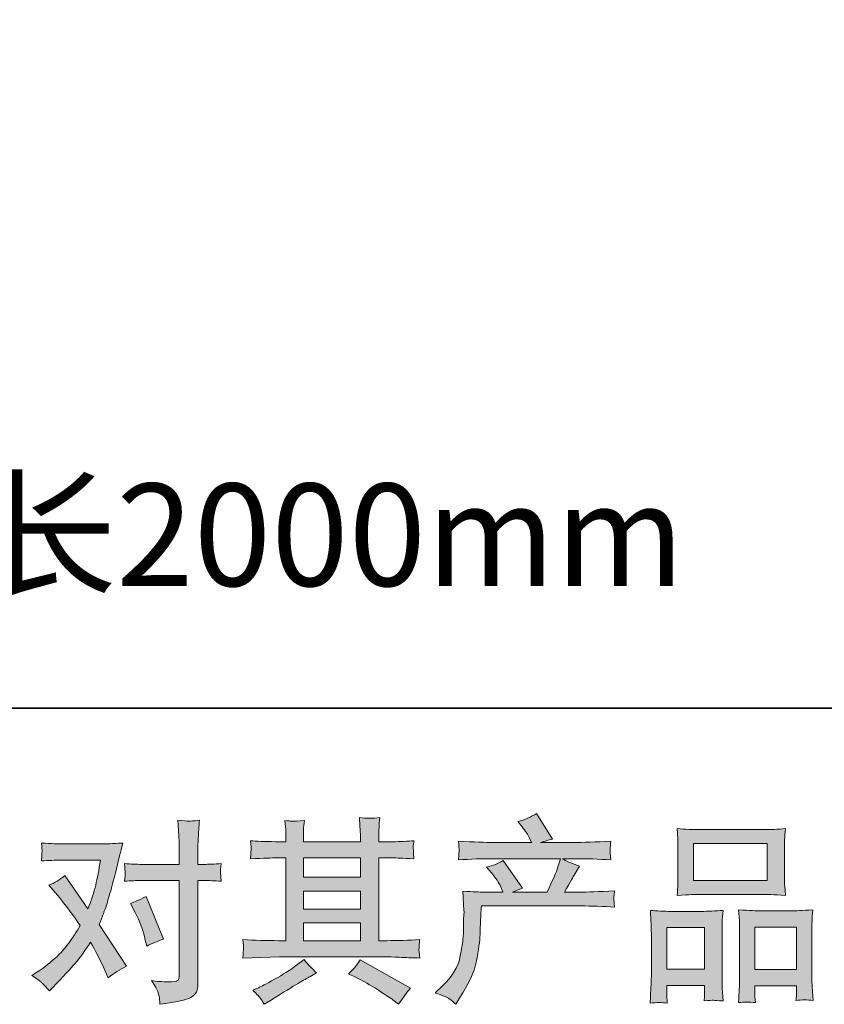
# Model space of a CAD drawing. Units: inches. Extents: x -2244 to 1405, y -1900 to 868.
# Drawn here: x -1510 to -1158, y -1899 to -1469 of the extents above; entities that cross this region are included whole.
import ezdxf

# ---------------------------------------------------------------- set-up
doc = ezdxf.new("R2010")
doc.units = ezdxf.units.IN
doc.header["$MEASUREMENT"] = 0
doc.layers.add('图层 1', color=7, linetype='Continuous')

msp = doc.modelspace()

# ---------------------------------------------------------------- hatches: boundary and pattern name
at = {"layer": '图层 1'}
h = msp.add_hatch(color=7, dxfattribs=at)
h.dxf.hatch_style = 2
edge = h.paths.add_edge_path()
edge.add_spline(control_points=[(-1459.08, -1859.29), (-1457.08, -1863.22), (-1455.6, -1867.25), (-1454.63, -1871.35), (-1454.63, -1871.35), (-1454.03, -1874.01), (-1454.03, -1874.01), (-1451.92, -1872.98), (-1449.46, -1871.95), (-1446.67, -1870.93), (-1446.67, -1870.93), (-1454.29, -1852.27), (-1454.29, -1852.27), (-1457.02, -1853.75), (-1459.31, -1854.78), (-1461.13, -1855.35), (-1461.13, -1855.35), (-1459.08, -1859.29), (-1459.08, -1859.29)], knot_values=[0, 0, 0, 0, 1, 1, 1, 2, 2, 2, 3, 3, 3, 4, 4, 4, 5, 5, 5, 6, 6, 6, 6], degree=3, periodic=0)
edge = h.paths.add_edge_path()
edge.add_spline(control_points=[(-1496.47, -1893.63), (-1496.47, -1893.63), (-1495.02, -1892.09), (-1495.02, -1892.09), (-1490.51, -1887.3), (-1487.27, -1883.79), (-1485.31, -1881.57), (-1483.34, -1879.34), (-1481.1, -1876.23), (-1478.59, -1872.24), (-1476.31, -1876.29), (-1474.17, -1880.51), (-1472.17, -1884.9), (-1472.17, -1884.9), (-1470.89, -1887.81), (-1470.89, -1887.81), (-1468.43, -1885.93), (-1465.75, -1884.28), (-1462.84, -1882.85), (-1462.84, -1882.85), (-1474.74, -1864.62), (-1474.74, -1864.62), (-1473.31, -1860.97), (-1472.3, -1858.2), (-1471.7, -1856.35), (-1471.1, -1854.5), (-1470.34, -1851.93), (-1469.43, -1848.62), (-1468.52, -1845.31), (-1467.83, -1842.71), (-1467.38, -1840.83), (-1467.38, -1840.83), (-1465.75, -1834.04), (-1465.75, -1834.04), (-1465.52, -1832.96), (-1465.1, -1831.25), (-1464.47, -1828.97), (-1469.26, -1829.25), (-1472.08, -1829.39), (-1472.94, -1829.39), (-1472.94, -1829.39), (-1491.68, -1829.39), (-1491.68, -1829.39), (-1492.65, -1829.39), (-1495.45, -1829.25), (-1500.07, -1828.97), (-1499.84, -1830.96), (-1499.74, -1832.22), (-1499.77, -1832.67), (-1499.8, -1833.13), (-1499.82, -1833.67), (-1499.85, -1834.27), (-1499.87, -1834.87), (-1499.95, -1835.73), (-1500.07, -1836.81), (-1496.82, -1836.58), (-1494.02, -1836.47), (-1491.68, -1836.47), (-1491.68, -1836.47), (-1474.22, -1836.47), (-1474.22, -1836.47), (-1474.91, -1840.8), (-1475.61, -1844.45), (-1476.32, -1847.42), (-1477.03, -1850.39), (-1478.16, -1853.84), (-1479.7, -1857.78), (-1479.7, -1857.78), (-1489.88, -1843.14), (-1489.88, -1843.14), (-1491.99, -1845.08), (-1494.28, -1846.48), (-1496.73, -1847.34), (-1496.73, -1847.34), (-1492.02, -1852.98), (-1492.02, -1852.98), (-1489.06, -1856.63), (-1486.09, -1860.63), (-1483.12, -1864.96), (-1484.72, -1867.76), (-1486.42, -1870.38), (-1488.22, -1872.87), (-1490.01, -1875.35), (-1492.37, -1877.86), (-1495.28, -1880.37), (-1498.18, -1882.88), (-1500.58, -1884.67), (-1502.46, -1885.76), (-1502.46, -1885.76), (-1504.17, -1886.79), (-1504.17, -1886.79), (-1501.27, -1888.72), (-1498.7, -1891.01), (-1496.47, -1893.63)], knot_values=[0, 0, 0, 0, 1, 1, 1, 2, 2, 2, 3, 3, 3, 4, 4, 4, 5, 5, 5, 6, 6, 6, 7, 7, 7, 8, 8, 8, 9, 9, 9, 10, 10, 10, 11, 11, 11, 12, 12, 12, 13, 13, 13, 14, 14, 14, 15, 15, 15, 16, 16, 16, 17, 17, 17, 18, 18, 18, 19, 19, 19, 20, 20, 20, 21, 21, 21, 22, 22, 22, 23, 23, 23, 24, 24, 24, 25, 25, 25, 26, 26, 26, 27, 27, 27, 28, 28, 28, 29, 29, 29, 30, 30, 30, 31, 31, 31, 31], degree=3, periodic=0)
edge = h.paths.add_edge_path()
edge.add_spline(control_points=[(-1456.2, -1845.37), (-1456.2, -1845.37), (-1439.77, -1845.37), (-1439.77, -1845.37), (-1439.77, -1845.37), (-1439.77, -1886.36), (-1439.77, -1886.36), (-1439.77, -1887.78), (-1440.02, -1888.7), (-1440.54, -1889.1), (-1441.05, -1889.5), (-1442.33, -1889.67), (-1444.39, -1889.61), (-1447.13, -1889.61), (-1449.64, -1889.44), (-1451.92, -1889.1), (-1450.38, -1891.38), (-1449.42, -1893.09), (-1449.05, -1894.26), (-1448.68, -1895.43), (-1448.47, -1896.37), (-1448.41, -1897.08), (-1448.35, -1897.8), (-1448.3, -1898.59), (-1448.24, -1899.45), (-1440.98, -1898.48), (-1436.51, -1897.48), (-1434.8, -1896.48), (-1433.12, -1895.49), (-1432.16, -1894.43), (-1431.96, -1893.29), (-1431.77, -1892.15), (-1431.67, -1890.98), (-1431.67, -1889.78), (-1431.67, -1889.78), (-1431.67, -1845.37), (-1431.67, -1845.37), (-1431.67, -1845.37), (-1429.01, -1845.37), (-1429.01, -1845.37), (-1426.96, -1845.37), (-1424.45, -1845.48), (-1421.48, -1845.71), (-1421.48, -1845.71), (-1421.82, -1841.83), (-1421.82, -1841.83), (-1421.88, -1841.43), (-1421.77, -1840.15), (-1421.48, -1837.95), (-1424.45, -1838.18), (-1426.96, -1838.29), (-1429.01, -1838.29), (-1429.01, -1838.29), (-1431.67, -1838.29), (-1431.67, -1838.29), (-1431.67, -1838.29), (-1431.67, -1832.3), (-1431.67, -1832.3), (-1431.67, -1830.71), (-1431.61, -1828.82), (-1431.49, -1826.68), (-1431.38, -1824.54), (-1431.21, -1822.01), (-1430.98, -1819.04), (-1433.46, -1819.32), (-1435.02, -1819.44), (-1435.63, -1819.41), (-1436.23, -1819.38), (-1437.86, -1819.27), (-1440.45, -1819.04), (-1440.45, -1819.04), (-1440.02, -1825.8), (-1440.02, -1825.8), (-1439.85, -1828.48), (-1439.77, -1830.68), (-1439.77, -1832.39), (-1439.77, -1832.39), (-1439.77, -1838.29), (-1439.77, -1838.29), (-1439.77, -1838.29), (-1456.2, -1838.29), (-1456.2, -1838.29), (-1458.31, -1838.29), (-1460.82, -1838.18), (-1463.73, -1837.95), (-1463.73, -1837.95), (-1463.38, -1841.83), (-1463.38, -1841.83), (-1463.33, -1842.29), (-1463.44, -1843.57), (-1463.73, -1845.71), (-1460.82, -1845.48), (-1458.31, -1845.37), (-1456.2, -1845.37)], knot_values=[0, 0, 0, 0, 1, 1, 1, 2, 2, 2, 3, 3, 3, 4, 4, 4, 5, 5, 5, 6, 6, 6, 7, 7, 7, 8, 8, 8, 9, 9, 9, 10, 10, 10, 11, 11, 11, 12, 12, 12, 13, 13, 13, 14, 14, 14, 15, 15, 15, 16, 16, 16, 17, 17, 17, 18, 18, 18, 19, 19, 19, 20, 20, 20, 21, 21, 21, 22, 22, 22, 23, 23, 23, 24, 24, 24, 25, 25, 25, 26, 26, 26, 27, 27, 27, 28, 28, 28, 29, 29, 29, 30, 30, 30, 31, 31, 31, 31], degree=3, periodic=0)
h = msp.add_hatch(color=7, dxfattribs=at)
h.dxf.hatch_style = 2
h.paths.add_polyline_path([(-1385.51, -1863.88), (-1360.64, -1863.88), (-1360.64, -1871.64), (-1385.51, -1871.64)])
edge = h.paths.add_edge_path()
edge.add_spline(control_points=[(-1411.98, -1879.23), (-1411.98, -1879.23), (-1403.94, -1878.97), (-1403.94, -1878.97), (-1403.94, -1878.97), (-1395.98, -1878.71), (-1395.98, -1878.71), (-1395.98, -1878.71), (-1349.46, -1878.71), (-1349.46, -1878.71), (-1348.37, -1878.71), (-1346.46, -1878.77), (-1343.72, -1878.91), (-1340.99, -1879.06), (-1337.96, -1879.17), (-1334.65, -1879.23), (-1334.65, -1879.23), (-1335, -1876.52), (-1335, -1876.52), (-1335.05, -1876.4), (-1335.07, -1876.03), (-1335.04, -1875.4), (-1335.01, -1874.75), (-1334.97, -1874.18), (-1334.95, -1873.64), (-1334.92, -1873.09), (-1334.82, -1872.24), (-1334.65, -1871.13), (-1339.56, -1871.47), (-1344.38, -1871.64), (-1349.12, -1871.64), (-1349.12, -1871.64), (-1352.54, -1871.64), (-1352.54, -1871.64), (-1352.54, -1871.64), (-1352.54, -1835.47), (-1352.54, -1835.47), (-1352.54, -1835.47), (-1346.38, -1835.47), (-1346.38, -1835.47), (-1345.29, -1835.47), (-1342.24, -1835.61), (-1337.22, -1835.9), (-1337.22, -1835.9), (-1337.48, -1833.36), (-1337.48, -1833.36), (-1337.48, -1833.36), (-1337.48, -1831.96), (-1337.48, -1831.96), (-1337.53, -1830.99), (-1337.55, -1830.36), (-1337.52, -1830.05), (-1337.49, -1829.74), (-1337.39, -1829.05), (-1337.22, -1827.97), (-1339.96, -1828.25), (-1343.15, -1828.4), (-1346.8, -1828.4), (-1346.8, -1828.4), (-1352.54, -1828.48), (-1352.54, -1828.48), (-1352.54, -1828.48), (-1352.54, -1825.74), (-1352.54, -1825.74), (-1352.54, -1824.49), (-1352.52, -1823.32), (-1352.5, -1822.26), (-1352.47, -1821.21), (-1352.34, -1819.72), (-1352.11, -1817.78), (-1354.95, -1818.24), (-1357.93, -1818.27), (-1361.07, -1817.87), (-1361.07, -1817.87), (-1360.81, -1821.81), (-1360.81, -1821.81), (-1360.7, -1823.57), (-1360.64, -1824.86), (-1360.64, -1825.66), (-1360.64, -1825.66), (-1360.64, -1828.4), (-1360.64, -1828.4), (-1360.64, -1828.4), (-1385.51, -1828.4), (-1385.51, -1828.4), (-1385.51, -1828.4), (-1385.51, -1825.91), (-1385.51, -1825.91), (-1385.51, -1824.77), (-1385.48, -1823.75), (-1385.47, -1822.86), (-1385.44, -1821.98), (-1385.31, -1820.72), (-1385.08, -1819.07), (-1387.81, -1819.35), (-1389.59, -1819.47), (-1390.45, -1819.41), (-1391.29, -1819.35), (-1392.33, -1819.27), (-1393.59, -1819.15), (-1393.59, -1819.15), (-1393.24, -1823), (-1393.24, -1823), (-1393.19, -1823.57), (-1393.16, -1824.66), (-1393.16, -1826.26), (-1393.16, -1826.26), (-1393.16, -1828.48), (-1393.16, -1828.48), (-1393.16, -1828.48), (-1397.69, -1828.4), (-1397.69, -1828.4), (-1402.48, -1828.34), (-1406.14, -1828.2), (-1408.65, -1827.97), (-1408.65, -1827.97), (-1408.39, -1830.68), (-1408.39, -1830.68), (-1408.39, -1831.11), (-1408.42, -1831.85), (-1408.47, -1832.85), (-1408.53, -1833.84), (-1408.59, -1834.87), (-1408.65, -1835.9), (-1402.54, -1835.61), (-1398.92, -1835.47), (-1397.78, -1835.47), (-1397.78, -1835.47), (-1393.16, -1835.47), (-1393.16, -1835.47), (-1393.16, -1835.47), (-1393.16, -1871.64), (-1393.16, -1871.64), (-1393.16, -1871.64), (-1396.41, -1871.64), (-1396.41, -1871.64), (-1401.6, -1871.64), (-1406.79, -1871.47), (-1411.98, -1871.13), (-1411.98, -1871.13), (-1411.73, -1873.81), (-1411.73, -1873.81), (-1411.73, -1873.98), (-1411.73, -1874.41), (-1411.73, -1875.09), (-1411.78, -1875.8), (-1411.87, -1877.17), (-1411.98, -1879.23)], knot_values=[0, 0, 0, 0, 1, 1, 1, 2, 2, 2, 3, 3, 3, 4, 4, 4, 5, 5, 5, 6, 6, 6, 7, 7, 7, 8, 8, 8, 9, 9, 9, 10, 10, 10, 11, 11, 11, 12, 12, 12, 13, 13, 13, 14, 14, 14, 15, 15, 15, 16, 16, 16, 17, 17, 17, 18, 18, 18, 19, 19, 19, 20, 20, 20, 21, 21, 21, 22, 22, 22, 23, 23, 23, 24, 24, 24, 25, 25, 25, 26, 26, 26, 27, 27, 27, 28, 28, 28, 29, 29, 29, 30, 30, 30, 31, 31, 31, 32, 32, 32, 33, 33, 33, 34, 34, 34, 35, 35, 35, 36, 36, 36, 37, 37, 37, 38, 38, 38, 39, 39, 39, 40, 40, 40, 41, 41, 41, 42, 42, 42, 43, 43, 43, 44, 44, 44, 45, 45, 45, 46, 46, 46, 47, 47, 47, 48, 48, 48, 49, 49, 49, 49], degree=3, periodic=0)
h.paths.add_polyline_path([(-1385.51, -1849.96), (-1360.64, -1849.96), (-1360.64, -1857.83), (-1385.51, -1857.83)])
h.paths.add_polyline_path([(-1385.51, -1835.47), (-1360.64, -1835.47), (-1360.64, -1843.91), (-1385.51, -1843.91)])
edge = h.paths.add_edge_path()
edge.add_spline(control_points=[(-1404.17, -1897.05), (-1403.71, -1897.68), (-1403.23, -1898.45), (-1402.71, -1899.36), (-1402.71, -1899.36), (-1399.97, -1897.74), (-1399.97, -1897.74), (-1394.27, -1894.2), (-1390.23, -1891.72), (-1387.87, -1890.32), (-1385.48, -1888.92), (-1383.8, -1887.95), (-1382.77, -1887.38), (-1382.77, -1887.38), (-1379.78, -1885.76), (-1379.78, -1885.76), (-1381.66, -1884.05), (-1383.49, -1882.08), (-1385.26, -1879.85), (-1385.26, -1879.85), (-1388.51, -1882.34), (-1388.51, -1882.34), (-1391.25, -1884.39), (-1394.46, -1886.44), (-1398.13, -1888.5), (-1401.81, -1890.55), (-1404.17, -1891.78), (-1405.19, -1892.18), (-1405.19, -1892.18), (-1407.68, -1893.2), (-1407.68, -1893.2), (-1405.79, -1895.14), (-1404.62, -1896.43), (-1404.17, -1897.05)], knot_values=[0, 0, 0, 0, 1, 1, 1, 2, 2, 2, 3, 3, 3, 4, 4, 4, 5, 5, 5, 6, 6, 6, 7, 7, 7, 8, 8, 8, 9, 9, 9, 10, 10, 10, 11, 11, 11, 11], degree=3, periodic=0)
edge = h.paths.add_edge_path()
edge.add_spline(control_points=[(-1362.84, -1887.56), (-1359.58, -1889.15), (-1356.23, -1891.06), (-1352.78, -1893.29), (-1349.33, -1895.51), (-1347.2, -1896.91), (-1346.41, -1897.48), (-1346.41, -1897.48), (-1344.01, -1899.36), (-1344.01, -1899.36), (-1344.01, -1899.36), (-1342.38, -1897.23), (-1342.38, -1897.23), (-1342.38, -1897.23), (-1340.59, -1894.66), (-1340.59, -1894.66), (-1340.24, -1894.14), (-1339.62, -1893.4), (-1338.7, -1892.43), (-1338.7, -1892.43), (-1360.7, -1880.02), (-1360.7, -1880.02), (-1362.24, -1882.42), (-1363.95, -1884.45), (-1365.83, -1886.1), (-1365.83, -1886.1), (-1362.84, -1887.56), (-1362.84, -1887.56)], knot_values=[0, 0, 0, 0, 1, 1, 1, 2, 2, 2, 3, 3, 3, 4, 4, 4, 5, 5, 5, 6, 6, 6, 7, 7, 7, 8, 8, 8, 9, 9, 9, 9], degree=3, periodic=0)
h = msp.add_hatch(color=7, dxfattribs=at)
h.dxf.hatch_style = 2
edge = h.paths.add_edge_path()
edge.add_spline(control_points=[(-1327.89, -1894.46), (-1327.89, -1894.46), (-1324.9, -1891.55), (-1324.9, -1891.55), (-1320.45, -1887.21), (-1317.85, -1883.05), (-1317.11, -1879.06), (-1316.37, -1875.06), (-1315.91, -1872.04), (-1315.74, -1869.98), (-1315.57, -1867.93), (-1315.48, -1865.96), (-1315.53, -1864.08), (-1315.56, -1862.2), (-1315.53, -1860.91), (-1315.44, -1860.26), (-1315.36, -1859.6), (-1315.31, -1859.17), (-1315.31, -1858.95), (-1315.31, -1858.95), (-1315.4, -1858.43), (-1315.4, -1858.43), (-1315.4, -1858.43), (-1315.83, -1849.99), (-1315.83, -1849.99), (-1311.09, -1850.27), (-1308.24, -1850.42), (-1307.27, -1850.42), (-1307.27, -1850.42), (-1298.37, -1850.42), (-1298.37, -1850.42), (-1298.37, -1850.42), (-1299.31, -1848.11), (-1299.31, -1848.11), (-1300.05, -1846.34), (-1301.39, -1844.31), (-1303.33, -1842.03), (-1303.33, -1842.03), (-1305.47, -1839.55), (-1305.47, -1839.55), (-1302.73, -1838.86), (-1300.31, -1837.87), (-1298.2, -1836.55), (-1298.2, -1836.55), (-1289.81, -1848.71), (-1289.81, -1848.71), (-1291.35, -1849.22), (-1292.78, -1849.79), (-1294.09, -1850.42), (-1294.09, -1850.42), (-1279.03, -1850.42), (-1279.03, -1850.42), (-1276.58, -1845.28), (-1275.01, -1841.63), (-1274.32, -1839.43), (-1274.32, -1839.43), (-1273.21, -1835.81), (-1273.21, -1835.81), (-1273.21, -1835.81), (-1301.96, -1835.81), (-1301.96, -1835.81), (-1307.27, -1835.81), (-1312.55, -1835.98), (-1317.8, -1836.33), (-1317.68, -1835.18), (-1317.61, -1834.3), (-1317.58, -1833.7), (-1317.55, -1833.07), (-1317.52, -1832.56), (-1317.5, -1832.13), (-1317.47, -1831.7), (-1317.57, -1830.36), (-1317.8, -1828.14), (-1311.18, -1828.54), (-1305.9, -1828.74), (-1301.96, -1828.74), (-1301.96, -1828.74), (-1285.88, -1828.74), (-1285.88, -1828.74), (-1285.88, -1828.74), (-1286.73, -1826.86), (-1286.73, -1826.86), (-1287.42, -1825.43), (-1288.5, -1823.77), (-1289.98, -1821.89), (-1289.98, -1821.89), (-1291.87, -1819.58), (-1291.87, -1819.58), (-1288.67, -1818.78), (-1285.96, -1817.61), (-1283.74, -1816.07), (-1283.74, -1816.07), (-1276.63, -1827.28), (-1276.63, -1827.28), (-1278.35, -1827.68), (-1280.11, -1828.17), (-1281.94, -1828.74), (-1281.94, -1828.74), (-1267.22, -1828.74), (-1267.22, -1828.74), (-1263.34, -1828.74), (-1258.01, -1828.54), (-1251.22, -1828.14), (-1251.33, -1829.28), (-1251.4, -1830.16), (-1251.43, -1830.79), (-1251.46, -1831.45), (-1251.49, -1832.02), (-1251.52, -1832.53), (-1251.55, -1833.07), (-1251.53, -1833.42), (-1251.48, -1833.59), (-1251.48, -1833.59), (-1251.22, -1836.33), (-1251.22, -1836.33), (-1256.47, -1835.98), (-1261.74, -1835.81), (-1267.05, -1835.81), (-1267.05, -1835.81), (-1272.36, -1835.81), (-1272.36, -1835.81), (-1270.7, -1836.9), (-1268.19, -1837.98), (-1264.83, -1839.01), (-1264.83, -1839.01), (-1267.22, -1842.97), (-1267.22, -1842.97), (-1267.45, -1843.31), (-1268.85, -1845.8), (-1271.41, -1850.42), (-1271.41, -1850.42), (-1264.48, -1850.42), (-1264.48, -1850.42), (-1261.57, -1850.42), (-1256.58, -1850.25), (-1249.51, -1849.9), (-1249.68, -1850.9), (-1249.79, -1851.67), (-1249.85, -1852.19), (-1249.91, -1852.73), (-1249.92, -1853.13), (-1249.89, -1853.44), (-1249.86, -1853.73), (-1249.74, -1854.92), (-1249.51, -1856.98), (-1254.47, -1856.63), (-1259.46, -1856.46), (-1264.48, -1856.46), (-1264.48, -1856.46), (-1307.78, -1856.46), (-1307.78, -1856.46), (-1307.95, -1859.03), (-1308.08, -1861.6), (-1308.17, -1864.19), (-1308.25, -1866.79), (-1308.34, -1868.79), (-1308.42, -1870.16), (-1308.51, -1871.52), (-1308.71, -1873.32), (-1309.02, -1875.55), (-1309.34, -1877.77), (-1309.87, -1880.37), (-1310.61, -1883.33), (-1311.35, -1886.3), (-1313.52, -1890.69), (-1317.11, -1896.51), (-1317.11, -1896.51), (-1318.91, -1899.42), (-1318.91, -1899.42), (-1319.88, -1898.51), (-1320.83, -1897.71), (-1321.77, -1897.03), (-1322.72, -1896.34), (-1324.76, -1895.49), (-1327.89, -1894.46)], knot_values=[0, 0, 0, 0, 1, 1, 1, 2, 2, 2, 3, 3, 3, 4, 4, 4, 5, 5, 5, 6, 6, 6, 7, 7, 7, 8, 8, 8, 9, 9, 9, 10, 10, 10, 11, 11, 11, 12, 12, 12, 13, 13, 13, 14, 14, 14, 15, 15, 15, 16, 16, 16, 17, 17, 17, 18, 18, 18, 19, 19, 19, 20, 20, 20, 21, 21, 21, 22, 22, 22, 23, 23, 23, 24, 24, 24, 25, 25, 25, 26, 26, 26, 27, 27, 27, 28, 28, 28, 29, 29, 29, 30, 30, 30, 31, 31, 31, 32, 32, 32, 33, 33, 33, 34, 34, 34, 35, 35, 35, 36, 36, 36, 37, 37, 37, 38, 38, 38, 39, 39, 39, 40, 40, 40, 41, 41, 41, 42, 42, 42, 43, 43, 43, 44, 44, 44, 45, 45, 45, 46, 46, 46, 47, 47, 47, 48, 48, 48, 49, 49, 49, 50, 50, 50, 51, 51, 51, 52, 52, 52, 53, 53, 53, 54, 54, 54, 55, 55, 55, 56, 56, 56, 57, 57, 57, 58, 58, 58, 58], degree=3, periodic=0)
h = msp.add_hatch(color=7, dxfattribs=at)
h.dxf.hatch_style = 2
h.paths.add_polyline_path([(-1215.11, -1829.17), (-1182.93, -1829.17), (-1182.93, -1845.37), (-1215.11, -1845.37)])
edge = h.paths.add_edge_path()
edge.add_spline(control_points=[(-1226.57, -1898.94), (-1226.57, -1898.94), (-1226.74, -1895.51), (-1226.74, -1895.51), (-1226.74, -1895.51), (-1226.74, -1893.37), (-1226.74, -1893.37), (-1226.74, -1893.37), (-1226.74, -1891.24), (-1226.74, -1891.24), (-1226.74, -1891.24), (-1210.2, -1891.24), (-1210.2, -1891.24), (-1210.2, -1891.24), (-1210.2, -1893.29), (-1210.2, -1893.29), (-1210.2, -1894.66), (-1210.21, -1895.49), (-1210.23, -1895.8), (-1210.27, -1896.11), (-1210.31, -1896.85), (-1210.37, -1898), (-1208.18, -1897.77), (-1206.83, -1897.65), (-1206.34, -1897.68), (-1205.84, -1897.71), (-1204.4, -1897.82), (-1202.04, -1898), (-1202.04, -1898), (-1202.47, -1892.43), (-1202.47, -1892.43), (-1202.53, -1891.86), (-1202.56, -1889.84), (-1202.56, -1886.39), (-1202.56, -1886.39), (-1202.56, -1868.44), (-1202.56, -1868.44), (-1202.56, -1866.02), (-1202.54, -1864.25), (-1202.51, -1863.17), (-1202.48, -1862.05), (-1202.36, -1860.49), (-1202.13, -1858.4), (-1205.47, -1858.69), (-1208.63, -1858.83), (-1211.63, -1858.83), (-1211.63, -1858.83), (-1224.66, -1858.83), (-1224.66, -1858.83), (-1228, -1858.83), (-1231.08, -1858.69), (-1233.9, -1858.4), (-1233.9, -1858.4), (-1233.65, -1863), (-1233.65, -1863), (-1233.53, -1864.96), (-1233.48, -1866.79), (-1233.48, -1868.47), (-1233.48, -1868.47), (-1233.48, -1887.16), (-1233.48, -1887.16), (-1233.48, -1888.64), (-1233.53, -1890.32), (-1233.65, -1892.15), (-1233.76, -1894), (-1233.88, -1896.26), (-1233.99, -1898.94), (-1231.14, -1898.59), (-1228.66, -1898.59), (-1226.57, -1898.94)], knot_values=[0, 0, 0, 0, 1, 1, 1, 2, 2, 2, 3, 3, 3, 4, 4, 4, 5, 5, 5, 6, 6, 6, 7, 7, 7, 8, 8, 8, 9, 9, 9, 10, 10, 10, 11, 11, 11, 12, 12, 12, 13, 13, 13, 14, 14, 14, 15, 15, 15, 16, 16, 16, 17, 17, 17, 18, 18, 18, 19, 19, 19, 20, 20, 20, 21, 21, 21, 22, 22, 22, 23, 23, 23, 23], degree=3, periodic=0)
h.paths.add_polyline_path([(-1226.74, -1865.91), (-1210.2, -1865.91), (-1210.2, -1884.16), (-1226.74, -1884.16)])
edge = h.paths.add_edge_path()
edge.add_spline(control_points=[(-1212.11, -1851.41), (-1212.11, -1851.41), (-1184.76, -1851.41), (-1184.76, -1851.41), (-1183.32, -1851.41), (-1180.02, -1851.56), (-1174.86, -1851.84), (-1174.86, -1851.84), (-1175.2, -1847.62), (-1175.2, -1847.62), (-1175.26, -1847.05), (-1175.29, -1845.6), (-1175.29, -1843.23), (-1175.29, -1843.23), (-1175.29, -1832.39), (-1175.29, -1832.39), (-1175.29, -1830.08), (-1175.27, -1828.4), (-1175.24, -1827.31), (-1175.22, -1826.26), (-1175.09, -1824.72), (-1174.86, -1822.69), (-1178.24, -1822.98), (-1181.53, -1823.12), (-1184.76, -1823.12), (-1184.76, -1823.12), (-1212.11, -1823.12), (-1212.11, -1823.12), (-1215.45, -1823.12), (-1218.8, -1822.98), (-1222.18, -1822.69), (-1222.18, -1822.69), (-1221.92, -1827.08), (-1221.92, -1827.08), (-1221.87, -1827.97), (-1221.84, -1829.71), (-1221.84, -1832.3), (-1221.84, -1832.3), (-1221.84, -1843.23), (-1221.84, -1843.23), (-1221.84, -1844.88), (-1221.87, -1846.25), (-1221.92, -1847.36), (-1221.98, -1848.48), (-1222.07, -1849.99), (-1222.18, -1851.84), (-1216.96, -1851.56), (-1213.61, -1851.41), (-1212.11, -1851.41)], knot_values=[0, 0, 0, 0, 1, 1, 1, 2, 2, 2, 3, 3, 3, 4, 4, 4, 5, 5, 5, 6, 6, 6, 7, 7, 7, 8, 8, 8, 9, 9, 9, 10, 10, 10, 11, 11, 11, 12, 12, 12, 13, 13, 13, 14, 14, 14, 15, 15, 15, 16, 16, 16, 16], degree=3, periodic=0)
edge = h.paths.add_edge_path()
edge.add_spline(control_points=[(-1188.01, -1898.71), (-1188.01, -1898.71), (-1188.18, -1895.97), (-1188.18, -1895.97), (-1188.18, -1895.97), (-1188.18, -1894), (-1188.18, -1894), (-1188.18, -1894), (-1188.18, -1891.35), (-1188.18, -1891.35), (-1188.18, -1891.35), (-1170.04, -1891.35), (-1170.04, -1891.35), (-1170.04, -1891.35), (-1170.04, -1893.49), (-1170.04, -1893.49), (-1170.04, -1894.74), (-1170.05, -1895.51), (-1170.07, -1895.8), (-1170.11, -1896.08), (-1170.18, -1896.74), (-1170.29, -1897.77), (-1167.8, -1897.42), (-1165.3, -1897.42), (-1162.79, -1897.77), (-1162.79, -1897.77), (-1163.22, -1891.61), (-1163.22, -1891.61), (-1163.28, -1890.92), (-1163.31, -1889.1), (-1163.31, -1886.13), (-1163.31, -1886.13), (-1163.31, -1868.76), (-1163.31, -1868.76), (-1163.31, -1866.16), (-1163.29, -1864.28), (-1163.26, -1863.11), (-1163.23, -1861.97), (-1163.11, -1860.31), (-1162.88, -1858.18), (-1167.67, -1858.46), (-1170.72, -1858.6), (-1172.01, -1858.6), (-1172.01, -1858.6), (-1186.13, -1858.6), (-1186.13, -1858.6), (-1187.25, -1858.6), (-1190.32, -1858.46), (-1195.34, -1858.18), (-1195.34, -1858.18), (-1195, -1862.85), (-1195, -1862.85), (-1194.94, -1863.54), (-1194.91, -1865.51), (-1194.91, -1868.76), (-1194.91, -1868.76), (-1194.91, -1887.1), (-1194.91, -1887.1), (-1194.91, -1889.75), (-1194.95, -1891.72), (-1195.04, -1893), (-1195.13, -1894.29), (-1195.25, -1896.2), (-1195.42, -1898.71), (-1193.11, -1898.37), (-1190.63, -1898.37), (-1188.01, -1898.71)], knot_values=[0, 0, 0, 0, 1, 1, 1, 2, 2, 2, 3, 3, 3, 4, 4, 4, 5, 5, 5, 6, 6, 6, 7, 7, 7, 8, 8, 8, 9, 9, 9, 10, 10, 10, 11, 11, 11, 12, 12, 12, 13, 13, 13, 14, 14, 14, 15, 15, 15, 16, 16, 16, 17, 17, 17, 18, 18, 18, 19, 19, 19, 20, 20, 20, 21, 21, 21, 22, 22, 22, 22], degree=3, periodic=0)
h.paths.add_polyline_path([(-1188.18, -1865.68), (-1170.04, -1865.68), (-1170.04, -1884.28), (-1188.18, -1884.28)])

# ---------------------------------------------------------------- linework, layer by layer
at = {"layer": '图层 1', "color": 7, "lineweight": 35}
msp.add_lwpolyline([(1404.6, -1769.98), (-2238.5, -1769.98), (-2238.5, 589.76), (1404.6, 589.76), (1404.6, -1769.98), (1404.6, -1769.98)], dxfattribs=at)
at = {"layer": '图层 1', "color": 7, "lineweight": 0}
for points in [[(-1215.11, -1829.17), (-1182.93, -1829.17), (-1182.93, -1845.37), (-1215.11, -1845.37), (-1215.11, -1829.17)], [(-1385.51, -1835.47), (-1360.64, -1835.47), (-1360.64, -1843.91), (-1385.51, -1843.91), (-1385.51, -1835.47)], [(-1385.51, -1849.96), (-1360.64, -1849.96), (-1360.64, -1857.83), (-1385.51, -1857.83), (-1385.51, -1849.96)], [(-1385.51, -1863.88), (-1360.64, -1863.88), (-1360.64, -1871.64), (-1385.51, -1871.64), (-1385.51, -1863.88)], [(-1226.74, -1865.91), (-1210.2, -1865.91), (-1210.2, -1884.16), (-1226.74, -1884.16), (-1226.74, -1865.91)], [(-1188.18, -1865.68), (-1170.04, -1865.68), (-1170.04, -1884.28), (-1188.18, -1884.28), (-1188.18, -1865.68)]]:
    msp.add_lwpolyline(points, dxfattribs=at)
for points, knots in [([(-1456.2, -1845.37), (-1456.2, -1845.37), (-1439.77, -1845.37), (-1439.77, -1845.37), (-1439.77, -1845.37), (-1439.77, -1886.36), (-1439.77, -1886.36), (-1439.77, -1887.78), (-1440.02, -1888.7), (-1440.54, -1889.1), (-1441.05, -1889.5), (-1442.33, -1889.67), (-1444.39, -1889.61), (-1447.13, -1889.61), (-1449.64, -1889.44), (-1451.92, -1889.1), (-1450.38, -1891.38), (-1449.42, -1893.09), (-1449.05, -1894.26), (-1448.68, -1895.43), (-1448.47, -1896.37), (-1448.41, -1897.08), (-1448.35, -1897.8), (-1448.3, -1898.59), (-1448.24, -1899.45), (-1440.98, -1898.48), (-1436.51, -1897.48), (-1434.8, -1896.48), (-1433.12, -1895.49), (-1432.16, -1894.43), (-1431.96, -1893.29), (-1431.77, -1892.15), (-1431.67, -1890.98), (-1431.67, -1889.78), (-1431.67, -1889.78), (-1431.67, -1845.37), (-1431.67, -1845.37), (-1431.67, -1845.37), (-1429.01, -1845.37), (-1429.01, -1845.37), (-1426.96, -1845.37), (-1424.45, -1845.48), (-1421.48, -1845.71), (-1421.48, -1845.71), (-1421.82, -1841.83), (-1421.82, -1841.83), (-1421.88, -1841.43), (-1421.77, -1840.15), (-1421.48, -1837.95), (-1424.45, -1838.18), (-1426.96, -1838.29), (-1429.01, -1838.29), (-1429.01, -1838.29), (-1431.67, -1838.29), (-1431.67, -1838.29), (-1431.67, -1838.29), (-1431.67, -1832.3), (-1431.67, -1832.3), (-1431.67, -1830.71), (-1431.61, -1828.82), (-1431.49, -1826.68), (-1431.38, -1824.54), (-1431.21, -1822.01), (-1430.98, -1819.04), (-1433.46, -1819.32), (-1435.02, -1819.44), (-1435.63, -1819.41), (-1436.23, -1819.38), (-1437.86, -1819.27), (-1440.45, -1819.04), (-1440.45, -1819.04), (-1440.02, -1825.8), (-1440.02, -1825.8), (-1439.85, -1828.48), (-1439.77, -1830.68), (-1439.77, -1832.39), (-1439.77, -1832.39), (-1439.77, -1838.29), (-1439.77, -1838.29), (-1439.77, -1838.29), (-1456.2, -1838.29), (-1456.2, -1838.29), (-1458.31, -1838.29), (-1460.82, -1838.18), (-1463.73, -1837.95), (-1463.73, -1837.95), (-1463.38, -1841.83), (-1463.38, -1841.83), (-1463.33, -1842.29), (-1463.44, -1843.57), (-1463.73, -1845.71), (-1460.82, -1845.48), (-1458.31, -1845.37), (-1456.2, -1845.37)], [0, 0, 0, 0, 1, 1, 1, 2, 2, 2, 3, 3, 3, 4, 4, 4, 5, 5, 5, 6, 6, 6, 7, 7, 7, 8, 8, 8, 9, 9, 9, 10, 10, 10, 11, 11, 11, 12, 12, 12, 13, 13, 13, 14, 14, 14, 15, 15, 15, 16, 16, 16, 17, 17, 17, 18, 18, 18, 19, 19, 19, 20, 20, 20, 21, 21, 21, 22, 22, 22, 23, 23, 23, 24, 24, 24, 25, 25, 25, 26, 26, 26, 27, 27, 27, 28, 28, 28, 29, 29, 29, 30, 30, 30, 31, 31, 31, 31]), ([(-1411.98, -1879.23), (-1411.98, -1879.23), (-1403.94, -1878.97), (-1403.94, -1878.97), (-1403.94, -1878.97), (-1395.98, -1878.71), (-1395.98, -1878.71), (-1395.98, -1878.71), (-1349.46, -1878.71), (-1349.46, -1878.71), (-1348.37, -1878.71), (-1346.46, -1878.77), (-1343.72, -1878.91), (-1340.99, -1879.06), (-1337.96, -1879.17), (-1334.65, -1879.23), (-1334.65, -1879.23), (-1335, -1876.52), (-1335, -1876.52), (-1335.05, -1876.4), (-1335.07, -1876.03), (-1335.04, -1875.4), (-1335.01, -1874.75), (-1334.97, -1874.18), (-1334.95, -1873.64), (-1334.92, -1873.09), (-1334.82, -1872.24), (-1334.65, -1871.13), (-1339.56, -1871.47), (-1344.38, -1871.64), (-1349.12, -1871.64), (-1349.12, -1871.64), (-1352.54, -1871.64), (-1352.54, -1871.64), (-1352.54, -1871.64), (-1352.54, -1835.47), (-1352.54, -1835.47), (-1352.54, -1835.47), (-1346.38, -1835.47), (-1346.38, -1835.47), (-1345.29, -1835.47), (-1342.24, -1835.61), (-1337.22, -1835.9), (-1337.22, -1835.9), (-1337.48, -1833.36), (-1337.48, -1833.36), (-1337.48, -1833.36), (-1337.48, -1831.96), (-1337.48, -1831.96), (-1337.53, -1830.99), (-1337.55, -1830.36), (-1337.52, -1830.05), (-1337.49, -1829.74), (-1337.39, -1829.05), (-1337.22, -1827.97), (-1339.96, -1828.25), (-1343.15, -1828.4), (-1346.8, -1828.4), (-1346.8, -1828.4), (-1352.54, -1828.48), (-1352.54, -1828.48), (-1352.54, -1828.48), (-1352.54, -1825.74), (-1352.54, -1825.74), (-1352.54, -1824.49), (-1352.52, -1823.32), (-1352.5, -1822.26), (-1352.47, -1821.21), (-1352.34, -1819.72), (-1352.11, -1817.78), (-1354.95, -1818.24), (-1357.93, -1818.27), (-1361.07, -1817.87), (-1361.07, -1817.87), (-1360.81, -1821.81), (-1360.81, -1821.81), (-1360.7, -1823.57), (-1360.64, -1824.86), (-1360.64, -1825.66), (-1360.64, -1825.66), (-1360.64, -1828.4), (-1360.64, -1828.4), (-1360.64, -1828.4), (-1385.51, -1828.4), (-1385.51, -1828.4), (-1385.51, -1828.4), (-1385.51, -1825.91), (-1385.51, -1825.91), (-1385.51, -1824.77), (-1385.48, -1823.75), (-1385.47, -1822.86), (-1385.44, -1821.98), (-1385.31, -1820.72), (-1385.08, -1819.07), (-1387.81, -1819.35), (-1389.59, -1819.47), (-1390.45, -1819.41), (-1391.29, -1819.35), (-1392.33, -1819.27), (-1393.59, -1819.15), (-1393.59, -1819.15), (-1393.24, -1823), (-1393.24, -1823), (-1393.19, -1823.57), (-1393.16, -1824.66), (-1393.16, -1826.26), (-1393.16, -1826.26), (-1393.16, -1828.48), (-1393.16, -1828.48), (-1393.16, -1828.48), (-1397.69, -1828.4), (-1397.69, -1828.4), (-1402.48, -1828.34), (-1406.14, -1828.2), (-1408.65, -1827.97), (-1408.65, -1827.97), (-1408.39, -1830.68), (-1408.39, -1830.68), (-1408.39, -1831.11), (-1408.42, -1831.85), (-1408.47, -1832.85), (-1408.53, -1833.84), (-1408.59, -1834.87), (-1408.65, -1835.9), (-1402.54, -1835.61), (-1398.92, -1835.47), (-1397.78, -1835.47), (-1397.78, -1835.47), (-1393.16, -1835.47), (-1393.16, -1835.47), (-1393.16, -1835.47), (-1393.16, -1871.64), (-1393.16, -1871.64), (-1393.16, -1871.64), (-1396.41, -1871.64), (-1396.41, -1871.64), (-1401.6, -1871.64), (-1406.79, -1871.47), (-1411.98, -1871.13), (-1411.98, -1871.13), (-1411.73, -1873.81), (-1411.73, -1873.81), (-1411.73, -1873.98), (-1411.73, -1874.41), (-1411.73, -1875.09), (-1411.78, -1875.8), (-1411.87, -1877.17), (-1411.98, -1879.23)], [0, 0, 0, 0, 1, 1, 1, 2, 2, 2, 3, 3, 3, 4, 4, 4, 5, 5, 5, 6, 6, 6, 7, 7, 7, 8, 8, 8, 9, 9, 9, 10, 10, 10, 11, 11, 11, 12, 12, 12, 13, 13, 13, 14, 14, 14, 15, 15, 15, 16, 16, 16, 17, 17, 17, 18, 18, 18, 19, 19, 19, 20, 20, 20, 21, 21, 21, 22, 22, 22, 23, 23, 23, 24, 24, 24, 25, 25, 25, 26, 26, 26, 27, 27, 27, 28, 28, 28, 29, 29, 29, 30, 30, 30, 31, 31, 31, 32, 32, 32, 33, 33, 33, 34, 34, 34, 35, 35, 35, 36, 36, 36, 37, 37, 37, 38, 38, 38, 39, 39, 39, 40, 40, 40, 41, 41, 41, 42, 42, 42, 43, 43, 43, 44, 44, 44, 45, 45, 45, 46, 46, 46, 47, 47, 47, 48, 48, 48, 49, 49, 49, 49]), ([(-1327.89, -1894.46), (-1327.89, -1894.46), (-1324.9, -1891.55), (-1324.9, -1891.55), (-1320.45, -1887.21), (-1317.85, -1883.05), (-1317.11, -1879.06), (-1316.37, -1875.06), (-1315.91, -1872.04), (-1315.74, -1869.98), (-1315.57, -1867.93), (-1315.48, -1865.96), (-1315.53, -1864.08), (-1315.56, -1862.2), (-1315.53, -1860.91), (-1315.44, -1860.26), (-1315.36, -1859.6), (-1315.31, -1859.17), (-1315.31, -1858.95), (-1315.31, -1858.95), (-1315.4, -1858.43), (-1315.4, -1858.43), (-1315.4, -1858.43), (-1315.83, -1849.99), (-1315.83, -1849.99), (-1311.09, -1850.27), (-1308.24, -1850.42), (-1307.27, -1850.42), (-1307.27, -1850.42), (-1298.37, -1850.42), (-1298.37, -1850.42), (-1298.37, -1850.42), (-1299.31, -1848.11), (-1299.31, -1848.11), (-1300.05, -1846.34), (-1301.39, -1844.31), (-1303.33, -1842.03), (-1303.33, -1842.03), (-1305.47, -1839.55), (-1305.47, -1839.55), (-1302.73, -1838.86), (-1300.31, -1837.87), (-1298.2, -1836.55), (-1298.2, -1836.55), (-1289.81, -1848.71), (-1289.81, -1848.71), (-1291.35, -1849.22), (-1292.78, -1849.79), (-1294.09, -1850.42), (-1294.09, -1850.42), (-1279.03, -1850.42), (-1279.03, -1850.42), (-1276.58, -1845.28), (-1275.01, -1841.63), (-1274.32, -1839.43), (-1274.32, -1839.43), (-1273.21, -1835.81), (-1273.21, -1835.81), (-1273.21, -1835.81), (-1301.96, -1835.81), (-1301.96, -1835.81), (-1307.27, -1835.81), (-1312.55, -1835.98), (-1317.8, -1836.33), (-1317.68, -1835.18), (-1317.61, -1834.3), (-1317.58, -1833.7), (-1317.55, -1833.07), (-1317.52, -1832.56), (-1317.5, -1832.13), (-1317.47, -1831.7), (-1317.57, -1830.36), (-1317.8, -1828.14), (-1311.18, -1828.54), (-1305.9, -1828.74), (-1301.96, -1828.74), (-1301.96, -1828.74), (-1285.88, -1828.74), (-1285.88, -1828.74), (-1285.88, -1828.74), (-1286.73, -1826.86), (-1286.73, -1826.86), (-1287.42, -1825.43), (-1288.5, -1823.77), (-1289.98, -1821.89), (-1289.98, -1821.89), (-1291.87, -1819.58), (-1291.87, -1819.58), (-1288.67, -1818.78), (-1285.96, -1817.61), (-1283.74, -1816.07), (-1283.74, -1816.07), (-1276.63, -1827.28), (-1276.63, -1827.28), (-1278.35, -1827.68), (-1280.11, -1828.17), (-1281.94, -1828.74), (-1281.94, -1828.74), (-1267.22, -1828.74), (-1267.22, -1828.74), (-1263.34, -1828.74), (-1258.01, -1828.54), (-1251.22, -1828.14), (-1251.33, -1829.28), (-1251.4, -1830.16), (-1251.43, -1830.79), (-1251.46, -1831.45), (-1251.49, -1832.02), (-1251.52, -1832.53), (-1251.55, -1833.07), (-1251.53, -1833.42), (-1251.48, -1833.59), (-1251.48, -1833.59), (-1251.22, -1836.33), (-1251.22, -1836.33), (-1256.47, -1835.98), (-1261.74, -1835.81), (-1267.05, -1835.81), (-1267.05, -1835.81), (-1272.36, -1835.81), (-1272.36, -1835.81), (-1270.7, -1836.9), (-1268.19, -1837.98), (-1264.83, -1839.01), (-1264.83, -1839.01), (-1267.22, -1842.97), (-1267.22, -1842.97), (-1267.45, -1843.31), (-1268.85, -1845.8), (-1271.41, -1850.42), (-1271.41, -1850.42), (-1264.48, -1850.42), (-1264.48, -1850.42), (-1261.57, -1850.42), (-1256.58, -1850.25), (-1249.51, -1849.9), (-1249.68, -1850.9), (-1249.79, -1851.67), (-1249.85, -1852.19), (-1249.91, -1852.73), (-1249.92, -1853.13), (-1249.89, -1853.44), (-1249.86, -1853.73), (-1249.74, -1854.92), (-1249.51, -1856.98), (-1254.47, -1856.63), (-1259.46, -1856.46), (-1264.48, -1856.46), (-1264.48, -1856.46), (-1307.78, -1856.46), (-1307.78, -1856.46), (-1307.95, -1859.03), (-1308.08, -1861.6), (-1308.17, -1864.19), (-1308.25, -1866.79), (-1308.34, -1868.79), (-1308.42, -1870.16), (-1308.51, -1871.52), (-1308.71, -1873.32), (-1309.02, -1875.55), (-1309.34, -1877.77), (-1309.87, -1880.37), (-1310.61, -1883.33), (-1311.35, -1886.3), (-1313.52, -1890.69), (-1317.11, -1896.51), (-1317.11, -1896.51), (-1318.91, -1899.42), (-1318.91, -1899.42), (-1319.88, -1898.51), (-1320.83, -1897.71), (-1321.77, -1897.03), (-1322.72, -1896.34), (-1324.76, -1895.49), (-1327.89, -1894.46)], [0, 0, 0, 0, 1, 1, 1, 2, 2, 2, 3, 3, 3, 4, 4, 4, 5, 5, 5, 6, 6, 6, 7, 7, 7, 8, 8, 8, 9, 9, 9, 10, 10, 10, 11, 11, 11, 12, 12, 12, 13, 13, 13, 14, 14, 14, 15, 15, 15, 16, 16, 16, 17, 17, 17, 18, 18, 18, 19, 19, 19, 20, 20, 20, 21, 21, 21, 22, 22, 22, 23, 23, 23, 24, 24, 24, 25, 25, 25, 26, 26, 26, 27, 27, 27, 28, 28, 28, 29, 29, 29, 30, 30, 30, 31, 31, 31, 32, 32, 32, 33, 33, 33, 34, 34, 34, 35, 35, 35, 36, 36, 36, 37, 37, 37, 38, 38, 38, 39, 39, 39, 40, 40, 40, 41, 41, 41, 42, 42, 42, 43, 43, 43, 44, 44, 44, 45, 45, 45, 46, 46, 46, 47, 47, 47, 48, 48, 48, 49, 49, 49, 50, 50, 50, 51, 51, 51, 52, 52, 52, 53, 53, 53, 54, 54, 54, 55, 55, 55, 56, 56, 56, 57, 57, 57, 58, 58, 58, 58]), ([(-1212.11, -1851.41), (-1212.11, -1851.41), (-1184.76, -1851.41), (-1184.76, -1851.41), (-1183.32, -1851.41), (-1180.02, -1851.56), (-1174.86, -1851.84), (-1174.86, -1851.84), (-1175.2, -1847.62), (-1175.2, -1847.62), (-1175.26, -1847.05), (-1175.29, -1845.6), (-1175.29, -1843.23), (-1175.29, -1843.23), (-1175.29, -1832.39), (-1175.29, -1832.39), (-1175.29, -1830.08), (-1175.27, -1828.4), (-1175.24, -1827.31), (-1175.22, -1826.26), (-1175.09, -1824.72), (-1174.86, -1822.69), (-1178.24, -1822.98), (-1181.53, -1823.12), (-1184.76, -1823.12), (-1184.76, -1823.12), (-1212.11, -1823.12), (-1212.11, -1823.12), (-1215.45, -1823.12), (-1218.8, -1822.98), (-1222.18, -1822.69), (-1222.18, -1822.69), (-1221.92, -1827.08), (-1221.92, -1827.08), (-1221.87, -1827.97), (-1221.84, -1829.71), (-1221.84, -1832.3), (-1221.84, -1832.3), (-1221.84, -1843.23), (-1221.84, -1843.23), (-1221.84, -1844.88), (-1221.87, -1846.25), (-1221.92, -1847.36), (-1221.98, -1848.48), (-1222.07, -1849.99), (-1222.18, -1851.84), (-1216.96, -1851.56), (-1213.61, -1851.41), (-1212.11, -1851.41)], [0, 0, 0, 0, 1, 1, 1, 2, 2, 2, 3, 3, 3, 4, 4, 4, 5, 5, 5, 6, 6, 6, 7, 7, 7, 8, 8, 8, 9, 9, 9, 10, 10, 10, 11, 11, 11, 12, 12, 12, 13, 13, 13, 14, 14, 14, 15, 15, 15, 16, 16, 16, 16]), ([(-1496.47, -1893.63), (-1496.47, -1893.63), (-1495.02, -1892.09), (-1495.02, -1892.09), (-1490.51, -1887.3), (-1487.27, -1883.79), (-1485.31, -1881.57), (-1483.34, -1879.34), (-1481.1, -1876.23), (-1478.59, -1872.24), (-1476.31, -1876.29), (-1474.17, -1880.51), (-1472.17, -1884.9), (-1472.17, -1884.9), (-1470.89, -1887.81), (-1470.89, -1887.81), (-1468.43, -1885.93), (-1465.75, -1884.28), (-1462.84, -1882.85), (-1462.84, -1882.85), (-1474.74, -1864.62), (-1474.74, -1864.62), (-1473.31, -1860.97), (-1472.3, -1858.2), (-1471.7, -1856.35), (-1471.1, -1854.5), (-1470.34, -1851.93), (-1469.43, -1848.62), (-1468.52, -1845.31), (-1467.83, -1842.71), (-1467.38, -1840.83), (-1467.38, -1840.83), (-1465.75, -1834.04), (-1465.75, -1834.04), (-1465.52, -1832.96), (-1465.1, -1831.25), (-1464.47, -1828.97), (-1469.26, -1829.25), (-1472.08, -1829.39), (-1472.94, -1829.39), (-1472.94, -1829.39), (-1491.68, -1829.39), (-1491.68, -1829.39), (-1492.65, -1829.39), (-1495.45, -1829.25), (-1500.07, -1828.97), (-1499.84, -1830.96), (-1499.74, -1832.22), (-1499.77, -1832.67), (-1499.8, -1833.13), (-1499.82, -1833.67), (-1499.85, -1834.27), (-1499.87, -1834.87), (-1499.95, -1835.73), (-1500.07, -1836.81), (-1496.82, -1836.58), (-1494.02, -1836.47), (-1491.68, -1836.47), (-1491.68, -1836.47), (-1474.22, -1836.47), (-1474.22, -1836.47), (-1474.91, -1840.8), (-1475.61, -1844.45), (-1476.32, -1847.42), (-1477.03, -1850.39), (-1478.16, -1853.84), (-1479.7, -1857.78), (-1479.7, -1857.78), (-1489.88, -1843.14), (-1489.88, -1843.14), (-1491.99, -1845.08), (-1494.28, -1846.48), (-1496.73, -1847.34), (-1496.73, -1847.34), (-1492.02, -1852.98), (-1492.02, -1852.98), (-1489.06, -1856.63), (-1486.09, -1860.63), (-1483.12, -1864.96), (-1484.72, -1867.76), (-1486.42, -1870.38), (-1488.22, -1872.87), (-1490.01, -1875.35), (-1492.37, -1877.86), (-1495.28, -1880.37), (-1498.18, -1882.88), (-1500.58, -1884.67), (-1502.46, -1885.76), (-1502.46, -1885.76), (-1504.17, -1886.79), (-1504.17, -1886.79), (-1501.27, -1888.72), (-1498.7, -1891.01), (-1496.47, -1893.63)], [0, 0, 0, 0, 1, 1, 1, 2, 2, 2, 3, 3, 3, 4, 4, 4, 5, 5, 5, 6, 6, 6, 7, 7, 7, 8, 8, 8, 9, 9, 9, 10, 10, 10, 11, 11, 11, 12, 12, 12, 13, 13, 13, 14, 14, 14, 15, 15, 15, 16, 16, 16, 17, 17, 17, 18, 18, 18, 19, 19, 19, 20, 20, 20, 21, 21, 21, 22, 22, 22, 23, 23, 23, 24, 24, 24, 25, 25, 25, 26, 26, 26, 27, 27, 27, 28, 28, 28, 29, 29, 29, 30, 30, 30, 31, 31, 31, 31]), ([(-1459.08, -1859.29), (-1457.08, -1863.22), (-1455.6, -1867.25), (-1454.63, -1871.35), (-1454.63, -1871.35), (-1454.03, -1874.01), (-1454.03, -1874.01), (-1451.92, -1872.98), (-1449.46, -1871.95), (-1446.67, -1870.93), (-1446.67, -1870.93), (-1454.29, -1852.27), (-1454.29, -1852.27), (-1457.02, -1853.75), (-1459.31, -1854.78), (-1461.13, -1855.35), (-1461.13, -1855.35), (-1459.08, -1859.29), (-1459.08, -1859.29)], [0, 0, 0, 0, 1, 1, 1, 2, 2, 2, 3, 3, 3, 4, 4, 4, 5, 5, 5, 6, 6, 6, 6]), ([(-1226.57, -1898.94), (-1226.57, -1898.94), (-1226.74, -1895.51), (-1226.74, -1895.51), (-1226.74, -1895.51), (-1226.74, -1893.37), (-1226.74, -1893.37), (-1226.74, -1893.37), (-1226.74, -1891.24), (-1226.74, -1891.24), (-1226.74, -1891.24), (-1210.2, -1891.24), (-1210.2, -1891.24), (-1210.2, -1891.24), (-1210.2, -1893.29), (-1210.2, -1893.29), (-1210.2, -1894.66), (-1210.21, -1895.49), (-1210.23, -1895.8), (-1210.27, -1896.11), (-1210.31, -1896.85), (-1210.37, -1898), (-1208.18, -1897.77), (-1206.83, -1897.65), (-1206.34, -1897.68), (-1205.84, -1897.71), (-1204.4, -1897.82), (-1202.04, -1898), (-1202.04, -1898), (-1202.47, -1892.43), (-1202.47, -1892.43), (-1202.53, -1891.86), (-1202.56, -1889.84), (-1202.56, -1886.39), (-1202.56, -1886.39), (-1202.56, -1868.44), (-1202.56, -1868.44), (-1202.56, -1866.02), (-1202.54, -1864.25), (-1202.51, -1863.17), (-1202.48, -1862.05), (-1202.36, -1860.49), (-1202.13, -1858.4), (-1205.47, -1858.69), (-1208.63, -1858.83), (-1211.63, -1858.83), (-1211.63, -1858.83), (-1224.66, -1858.83), (-1224.66, -1858.83), (-1228, -1858.83), (-1231.08, -1858.69), (-1233.9, -1858.4), (-1233.9, -1858.4), (-1233.65, -1863), (-1233.65, -1863), (-1233.53, -1864.96), (-1233.48, -1866.79), (-1233.48, -1868.47), (-1233.48, -1868.47), (-1233.48, -1887.16), (-1233.48, -1887.16), (-1233.48, -1888.64), (-1233.53, -1890.32), (-1233.65, -1892.15), (-1233.76, -1894), (-1233.88, -1896.26), (-1233.99, -1898.94), (-1231.14, -1898.59), (-1228.66, -1898.59), (-1226.57, -1898.94)], [0, 0, 0, 0, 1, 1, 1, 2, 2, 2, 3, 3, 3, 4, 4, 4, 5, 5, 5, 6, 6, 6, 7, 7, 7, 8, 8, 8, 9, 9, 9, 10, 10, 10, 11, 11, 11, 12, 12, 12, 13, 13, 13, 14, 14, 14, 15, 15, 15, 16, 16, 16, 17, 17, 17, 18, 18, 18, 19, 19, 19, 20, 20, 20, 21, 21, 21, 22, 22, 22, 23, 23, 23, 23]), ([(-1188.01, -1898.71), (-1188.01, -1898.71), (-1188.18, -1895.97), (-1188.18, -1895.97), (-1188.18, -1895.97), (-1188.18, -1894), (-1188.18, -1894), (-1188.18, -1894), (-1188.18, -1891.35), (-1188.18, -1891.35), (-1188.18, -1891.35), (-1170.04, -1891.35), (-1170.04, -1891.35), (-1170.04, -1891.35), (-1170.04, -1893.49), (-1170.04, -1893.49), (-1170.04, -1894.74), (-1170.05, -1895.51), (-1170.07, -1895.8), (-1170.11, -1896.08), (-1170.18, -1896.74), (-1170.29, -1897.77), (-1167.8, -1897.42), (-1165.3, -1897.42), (-1162.79, -1897.77), (-1162.79, -1897.77), (-1163.22, -1891.61), (-1163.22, -1891.61), (-1163.28, -1890.92), (-1163.31, -1889.1), (-1163.31, -1886.13), (-1163.31, -1886.13), (-1163.31, -1868.76), (-1163.31, -1868.76), (-1163.31, -1866.16), (-1163.29, -1864.28), (-1163.26, -1863.11), (-1163.23, -1861.97), (-1163.11, -1860.31), (-1162.88, -1858.18), (-1167.67, -1858.46), (-1170.72, -1858.6), (-1172.01, -1858.6), (-1172.01, -1858.6), (-1186.13, -1858.6), (-1186.13, -1858.6), (-1187.25, -1858.6), (-1190.32, -1858.46), (-1195.34, -1858.18), (-1195.34, -1858.18), (-1195, -1862.85), (-1195, -1862.85), (-1194.94, -1863.54), (-1194.91, -1865.51), (-1194.91, -1868.76), (-1194.91, -1868.76), (-1194.91, -1887.1), (-1194.91, -1887.1), (-1194.91, -1889.75), (-1194.95, -1891.72), (-1195.04, -1893), (-1195.13, -1894.29), (-1195.25, -1896.2), (-1195.42, -1898.71), (-1193.11, -1898.37), (-1190.63, -1898.37), (-1188.01, -1898.71)], [0, 0, 0, 0, 1, 1, 1, 2, 2, 2, 3, 3, 3, 4, 4, 4, 5, 5, 5, 6, 6, 6, 7, 7, 7, 8, 8, 8, 9, 9, 9, 10, 10, 10, 11, 11, 11, 12, 12, 12, 13, 13, 13, 14, 14, 14, 15, 15, 15, 16, 16, 16, 17, 17, 17, 18, 18, 18, 19, 19, 19, 20, 20, 20, 21, 21, 21, 22, 22, 22, 22]), ([(-1404.17, -1897.05), (-1403.71, -1897.68), (-1403.23, -1898.45), (-1402.71, -1899.36), (-1402.71, -1899.36), (-1399.97, -1897.74), (-1399.97, -1897.74), (-1394.27, -1894.2), (-1390.23, -1891.72), (-1387.87, -1890.32), (-1385.48, -1888.92), (-1383.8, -1887.95), (-1382.77, -1887.38), (-1382.77, -1887.38), (-1379.78, -1885.76), (-1379.78, -1885.76), (-1381.66, -1884.05), (-1383.49, -1882.08), (-1385.26, -1879.85), (-1385.26, -1879.85), (-1388.51, -1882.34), (-1388.51, -1882.34), (-1391.25, -1884.39), (-1394.46, -1886.44), (-1398.13, -1888.5), (-1401.81, -1890.55), (-1404.17, -1891.78), (-1405.19, -1892.18), (-1405.19, -1892.18), (-1407.68, -1893.2), (-1407.68, -1893.2), (-1405.79, -1895.14), (-1404.62, -1896.43), (-1404.17, -1897.05)], [0, 0, 0, 0, 1, 1, 1, 2, 2, 2, 3, 3, 3, 4, 4, 4, 5, 5, 5, 6, 6, 6, 7, 7, 7, 8, 8, 8, 9, 9, 9, 10, 10, 10, 11, 11, 11, 11]), ([(-1362.84, -1887.56), (-1359.58, -1889.15), (-1356.23, -1891.06), (-1352.78, -1893.29), (-1349.33, -1895.51), (-1347.2, -1896.91), (-1346.41, -1897.48), (-1346.41, -1897.48), (-1344.01, -1899.36), (-1344.01, -1899.36), (-1344.01, -1899.36), (-1342.38, -1897.23), (-1342.38, -1897.23), (-1342.38, -1897.23), (-1340.59, -1894.66), (-1340.59, -1894.66), (-1340.24, -1894.14), (-1339.62, -1893.4), (-1338.7, -1892.43), (-1338.7, -1892.43), (-1360.7, -1880.02), (-1360.7, -1880.02), (-1362.24, -1882.42), (-1363.95, -1884.45), (-1365.83, -1886.1), (-1365.83, -1886.1), (-1362.84, -1887.56), (-1362.84, -1887.56)], [0, 0, 0, 0, 1, 1, 1, 2, 2, 2, 3, 3, 3, 4, 4, 4, 5, 5, 5, 6, 6, 6, 7, 7, 7, 8, 8, 8, 9, 9, 9, 9])]:
    msp.add_open_spline(points, degree=3, knots=knots, dxfattribs=at)

# ---------------------------------------------------------------- texts
at = {"layer": '图层 1', "color": 7, "insert": (-2137.95, -1716.61), "char_height": 44.69, "attachment_point": 7}
msp.add_mtext('\\fSimHei|b0|i0|c0|p34;\\W1;※电子开关线连接后线长2000mm', dxfattribs=at)

doc.saveas('drawing.dxf')
